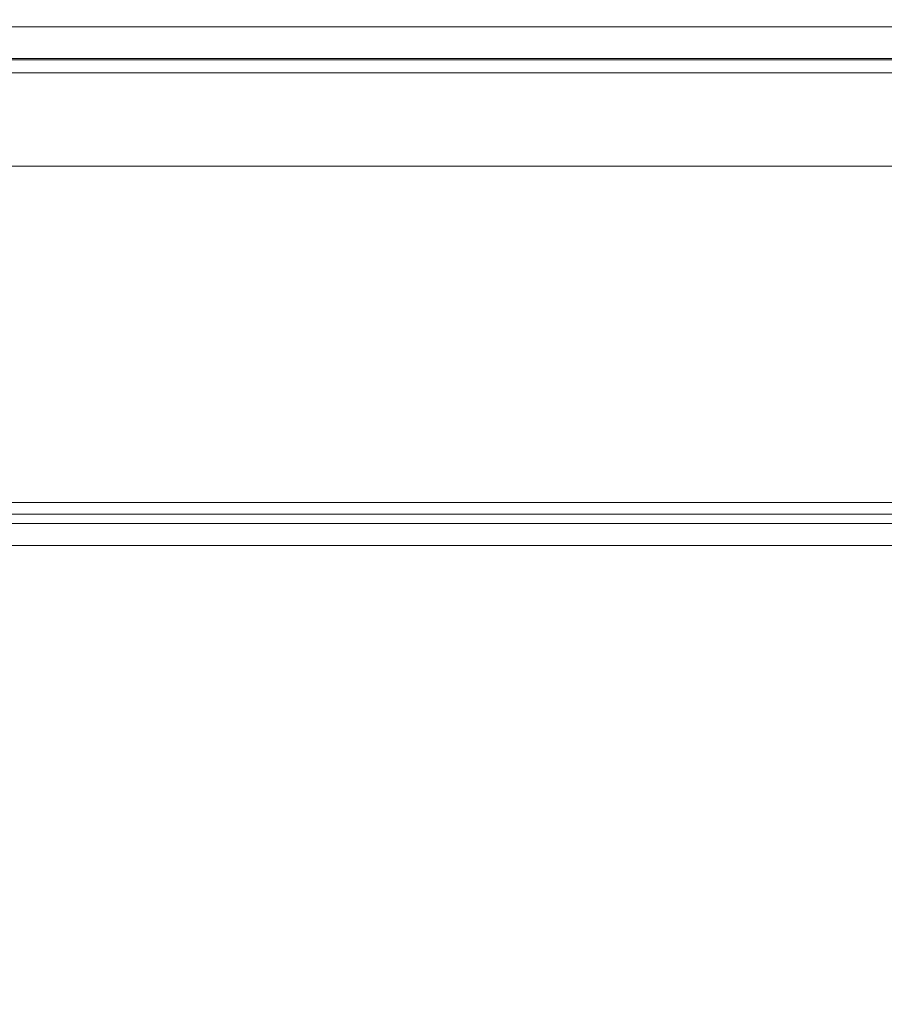
# Model space of a CAD drawing. Extents: x -748 to 748, y -352 to 352.
# Drawn here: x -484 to -366, y 217 to 352 of the extents above; entities that cross this region are included whole.
import ezdxf

# ---------------------------------------------------------------- set-up
doc = ezdxf.new("R2010")
doc.units = 0
doc.header["$LTSCALE"] = 500
doc.header["$MEASUREMENT"] = 0
doc.layers.add('CRS0', color=7, linetype='Continuous')

msp = doc.modelspace()

# ---------------------------------------------------------------- linework, layer by layer
at = {"layer": 'CRS0', "lineweight": 0}
for points, invisible_edges in [([(-442.8, 352.4, 184.2), (-442.8, 352.4, 178.6), (-514, 352.4, 178.6), (-442.8, 352.4, 184.2)], 15), ([(-514, 352.4, 178.6), (-513.9, 352.4, 184.2), (-442.8, 352.4, 184.2), (-514, 352.4, 178.6)], 15), ([(-442.8, 352.4, 173.2), (-514, 352.4, 173.2), (-514, 352.4, 178.6), (-442.8, 352.4, 173.2)], 15), ([(-514, 352.4, 178.6), (-442.8, 352.4, 178.6), (-442.8, 352.4, 173.2), (-514, 352.4, 178.6)], 15), ([(-442.8, 352.4, 162.1), (-442.8, 352.4, 156.6), (-514, 352.4, 156.6), (-442.8, 352.4, 162.1)], 15), ([(-514, 352.4, 156.6), (-514, 352.4, 162.1), (-442.8, 352.4, 162.1), (-514, 352.4, 156.6)], 15), ([(-442.7, 352.2, 152.1), (-513.8, 352.2, 152.1), (-514, 352.4, 156.6), (-442.7, 352.2, 152.1)], 15), ([(-514, 352.4, 156.6), (-442.8, 352.4, 156.6), (-442.7, 352.2, 152.1), (-514, 352.4, 156.6)], 15), ([(-442.8, 352.4, 173.2), (-442.8, 352.4, 167.7), (-514, 352.4, 167.7), (-442.8, 352.4, 173.2)], 15), ([(-514, 352.4, 167.7), (-514, 352.4, 173.2), (-442.8, 352.4, 173.2), (-514, 352.4, 167.7)], 15), ([(-442.8, 352.4, 162.1), (-514, 352.4, 162.1), (-514, 352.4, 167.7), (-442.8, 352.4, 162.1)], 15), ([(-514, 352.4, 167.7), (-442.8, 352.4, 167.7), (-442.8, 352.4, 162.1), (-514, 352.4, 167.7)], 15), ([(-442.8, 352.2, 194.2), (-442.8, 352.4, 189.7), (-513.9, 352.4, 189.7), (-442.8, 352.2, 194.2)], 15), ([(-513.9, 352.4, 189.7), (-513.9, 352.2, 194.2), (-442.8, 352.2, 194.2), (-513.9, 352.4, 189.7)], 15), ([(-442.8, 352.4, 184.2), (-513.9, 352.4, 184.2), (-513.9, 352.4, 189.7), (-442.8, 352.4, 184.2)], 15), ([(-513.9, 352.4, 189.7), (-442.8, 352.4, 189.7), (-442.8, 352.4, 184.2), (-513.9, 352.4, 189.7)], 15), ([(-442.8, 352.2, 194.2), (-513.9, 352.2, 194.2), (-513.9, 351.4, 196.4), (-442.8, 352.2, 194.2)], 15), ([(-513.9, 351.4, 196.4), (-442.8, 351.4, 196.4), (-442.8, 352.2, 194.2), (-513.9, 351.4, 196.4)], 15), ([(-442.8, 342.3, 197.2), (-442.8, 351.4, 196.4), (-513.9, 351.4, 196.4), (-442.8, 342.3, 197.2)], 13), ([(-513.9, 351.4, 196.4), (-513.9, 342.3, 197.2), (-442.8, 342.3, 197.2), (-513.9, 351.4, 196.4)], 15), ([(-513.1, 351.4, 150), (-513.8, 352.2, 152.1), (-442.7, 352.2, 152.1), (-513.1, 351.4, 150)], 15), ([(-442.7, 352.2, 152.1), (-442.1, 351.4, 150), (-513.1, 351.4, 150), (-442.7, 352.2, 152.1)], 13), ([(-439.9, 348.2, 149.1), (-510.7, 348.2, 149.1), (-513.1, 351.4, 150), (-439.9, 348.2, 149.1)], 15), ([(-513.1, 351.4, 150), (-442.1, 351.4, 150), (-439.9, 348.2, 149.1), (-513.1, 351.4, 150)], 15), ([(-442.8, 352.4, 173.2), (-442.8, 352.4, 178.6), (-387.9, 352.4, 178.6), (-442.8, 352.4, 173.2)], 15), ([(-387.9, 352.4, 178.6), (-387.9, 352.4, 173.2), (-442.8, 352.4, 173.2), (-387.9, 352.4, 178.6)], 15), ([(-442.8, 352.4, 184.2), (-387.9, 352.4, 184.2), (-387.9, 352.4, 178.6), (-442.8, 352.4, 184.2)], 15), ([(-387.9, 352.4, 178.6), (-442.8, 352.4, 178.6), (-442.8, 352.4, 184.2), (-387.9, 352.4, 178.6)], 15), ([(-442.7, 352.2, 152.1), (-442.8, 352.4, 156.6), (-387.9, 352.4, 156.6), (-442.7, 352.2, 152.1)], 15), ([(-442.8, 352.4, 162.1), (-387.9, 352.4, 162.1), (-387.9, 352.4, 156.6), (-442.8, 352.4, 162.1)], 15), ([(-387.9, 352.4, 156.6), (-442.8, 352.4, 156.6), (-442.8, 352.4, 162.1), (-387.9, 352.4, 156.6)], 15), ([(-442.8, 352.4, 162.1), (-442.8, 352.4, 167.7), (-387.9, 352.4, 167.7), (-442.8, 352.4, 162.1)], 15), ([(-387.9, 352.4, 167.7), (-387.9, 352.4, 162.1), (-442.8, 352.4, 162.1), (-387.9, 352.4, 167.7)], 15), ([(-442.8, 352.4, 173.2), (-387.9, 352.4, 173.2), (-387.9, 352.4, 167.7), (-442.8, 352.4, 173.2)], 15), ([(-387.9, 352.4, 167.7), (-442.8, 352.4, 167.7), (-442.8, 352.4, 173.2), (-387.9, 352.4, 167.7)], 15), ([(-442.8, 352.4, 184.2), (-442.8, 352.4, 189.7), (-387.9, 352.4, 189.7), (-442.8, 352.4, 184.2)], 15), ([(-387.9, 352.4, 189.7), (-387.9, 352.4, 184.2), (-442.8, 352.4, 184.2), (-387.9, 352.4, 189.7)], 15), ([(-442.8, 352.2, 194.2), (-387.8, 352.2, 194.2), (-387.9, 352.4, 189.7), (-442.8, 352.2, 194.2)], 15), ([(-387.9, 352.4, 189.7), (-442.8, 352.4, 189.7), (-442.8, 352.2, 194.2), (-387.9, 352.4, 189.7)], 15), ([(-442.8, 352.2, 194.2), (-442.8, 351.4, 196.4), (-387.8, 351.4, 196.4), (-442.8, 352.2, 194.2)], 13), ([(-387.8, 351.4, 196.4), (-387.8, 352.2, 194.2), (-442.8, 352.2, 194.2), (-387.8, 351.4, 196.4)], 15), ([(-442.8, 342.3, 197.2), (-387.8, 342.3, 197.2), (-387.8, 351.4, 196.4), (-442.8, 342.3, 197.2)], 15), ([(-387.8, 351.4, 196.4), (-442.8, 351.4, 196.4), (-442.8, 342.3, 197.2), (-387.8, 351.4, 196.4)], 15), ([(-387.9, 352.4, 156.6), (-387.7, 352.2, 152.1), (-442.7, 352.2, 152.1), (-387.9, 352.4, 156.6)], 15), ([(-442.7, 352.2, 152.1), (-387.7, 352.2, 152.1), (-387.2, 351.4, 150), (-442.7, 352.2, 152.1)], 15), ([(-387.2, 351.4, 150), (-442.1, 351.4, 150), (-442.7, 352.2, 152.1), (-387.2, 351.4, 150)], 15), ([(-439.9, 348.2, 149.1), (-442.1, 351.4, 150), (-387.2, 351.4, 150), (-439.9, 348.2, 149.1)], 13), ([(-387.2, 351.4, 150), (-385.3, 348.2, 149.1), (-439.9, 348.2, 149.1), (-387.2, 351.4, 150)], 15), ([(-335.4, 352.4, 184.2), (-335.4, 352.4, 178.6), (-387.9, 352.4, 178.6), (-335.4, 352.4, 184.2)], 15), ([(-387.9, 352.4, 178.6), (-387.9, 352.4, 184.2), (-335.4, 352.4, 184.2), (-387.9, 352.4, 178.6)], 15), ([(-335.5, 352.4, 173.2), (-387.9, 352.4, 173.2), (-387.9, 352.4, 178.6), (-335.5, 352.4, 173.2)], 15), ([(-387.9, 352.4, 178.6), (-335.4, 352.4, 178.6), (-335.5, 352.4, 173.2), (-387.9, 352.4, 178.6)], 15), ([(-335.6, 352.4, 162.1), (-335.7, 352.4, 156.6), (-387.9, 352.4, 156.6), (-335.6, 352.4, 162.1)], 15), ([(-387.9, 352.4, 156.6), (-387.9, 352.4, 162.1), (-335.6, 352.4, 162.1), (-387.9, 352.4, 156.6)], 15), ([(-335.6, 352.2, 152.1), (-387.7, 352.2, 152.1), (-387.9, 352.4, 156.6), (-335.6, 352.2, 152.1)], 15), ([(-387.9, 352.4, 156.6), (-335.7, 352.4, 156.6), (-335.6, 352.2, 152.1), (-387.9, 352.4, 156.6)], 15), ([(-335.5, 352.4, 173.2), (-335.5, 352.4, 167.7), (-387.9, 352.4, 167.7), (-335.5, 352.4, 173.2)], 15), ([(-387.9, 352.4, 167.7), (-387.9, 352.4, 173.2), (-335.5, 352.4, 173.2), (-387.9, 352.4, 167.7)], 15), ([(-335.6, 352.4, 162.1), (-387.9, 352.4, 162.1), (-387.9, 352.4, 167.7), (-335.6, 352.4, 162.1)], 15), ([(-387.9, 352.4, 167.7), (-335.5, 352.4, 167.7), (-335.6, 352.4, 162.1), (-387.9, 352.4, 167.7)], 15), ([(-335.3, 352.2, 194.2), (-335.3, 352.4, 189.7), (-387.9, 352.4, 189.7), (-335.3, 352.2, 194.2)], 15), ([(-387.9, 352.4, 189.7), (-387.8, 352.2, 194.2), (-335.3, 352.2, 194.2), (-387.9, 352.4, 189.7)], 15), ([(-335.4, 352.4, 184.2), (-387.9, 352.4, 184.2), (-387.9, 352.4, 189.7), (-335.4, 352.4, 184.2)], 15), ([(-387.9, 352.4, 189.7), (-335.3, 352.4, 189.7), (-335.4, 352.4, 184.2), (-387.9, 352.4, 189.7)], 15), ([(-335.3, 352.2, 194.2), (-387.8, 352.2, 194.2), (-387.8, 351.4, 196.4), (-335.3, 352.2, 194.2)], 15), ([(-387.8, 351.4, 196.4), (-335.3, 351.4, 196.4), (-335.3, 352.2, 194.2), (-387.8, 351.4, 196.4)], 15), ([(-335.3, 342.3, 197.2), (-335.3, 351.4, 196.4), (-387.8, 351.4, 196.4), (-335.3, 342.3, 197.2)], 13), ([(-387.8, 351.4, 196.4), (-387.8, 342.3, 197.2), (-335.3, 342.3, 197.2), (-387.8, 351.4, 196.4)], 15), ([(-387.2, 351.4, 150), (-387.7, 352.2, 152.1), (-335.6, 352.2, 152.1), (-387.2, 351.4, 150)], 15), ([(-335.6, 352.2, 152.1), (-335.1, 351.4, 150), (-387.2, 351.4, 150), (-335.6, 352.2, 152.1)], 13), ([(-333.5, 348.2, 149.1), (-385.3, 348.2, 149.1), (-387.2, 351.4, 150), (-333.5, 348.2, 149.1)], 15), ([(-387.2, 351.4, 150), (-335.1, 351.4, 150), (-333.5, 348.2, 149.1), (-387.2, 351.4, 150)], 15), ([(-513.1, 346.4, 155.2), (-510.7, 347.1, 156.1), (-439.9, 347.1, 156.1), (-513.1, 346.4, 155.2)], 15), ([(-439.9, 347.1, 156.1), (-442.1, 346.4, 155.2), (-513.1, 346.4, 155.2), (-439.9, 347.1, 156.1)], 15), ([(-505.4, 341.3, 148.8), (-510.7, 348.2, 149.1), (-439.9, 348.2, 149.1), (-505.4, 341.3, 148.8)], 15), ([(-439.9, 347.1, 156.1), (-510.7, 347.1, 156.1), (-505.4, 341.1, 155.9), (-439.9, 347.1, 156.1)], 14), ([(-439.9, 348.2, 149.1), (-435.1, 341.3, 148.8), (-505.4, 341.3, 148.8), (-439.9, 348.2, 149.1)], 15), ([(-505.4, 341.1, 155.9), (-435.1, 341.1, 155.9), (-439.9, 347.1, 156.1), (-505.4, 341.1, 155.9)], 15), ([(-387.2, 346.4, 155.2), (-442.1, 346.4, 155.2), (-439.9, 347.1, 156.1), (-387.2, 346.4, 155.2)], 15), ([(-439.9, 348.2, 149.1), (-385.3, 348.2, 149.1), (-381, 341.3, 148.8), (-439.9, 348.2, 149.1)], 15), ([(-381, 341.3, 148.8), (-435.1, 341.3, 148.8), (-439.9, 348.2, 149.1), (-381, 341.3, 148.8)], 15), ([(-381, 341.1, 155.9), (-385.3, 347.1, 156.1), (-439.9, 347.1, 156.1), (-381, 341.1, 155.9)], 13), ([(-439.9, 347.1, 156.1), (-435.1, 341.1, 155.9), (-381, 341.1, 155.9), (-439.9, 347.1, 156.1)], 15), ([(-439.9, 347.1, 156.1), (-385.3, 347.1, 156.1), (-387.2, 346.4, 155.2), (-439.9, 347.1, 156.1)], 15), ([(-387.2, 346.4, 155.2), (-385.3, 347.1, 156.1), (-333.5, 347.1, 156.1), (-387.2, 346.4, 155.2)], 15), ([(-333.5, 347.1, 156.1), (-335.1, 346.4, 155.2), (-387.2, 346.4, 155.2), (-333.5, 347.1, 156.1)], 15), ([(-381, 341.3, 148.8), (-385.3, 348.2, 149.1), (-333.5, 348.2, 149.1), (-381, 341.3, 148.8)], 15), ([(-333.5, 347.1, 156.1), (-385.3, 347.1, 156.1), (-381, 341.1, 155.9), (-333.5, 347.1, 156.1)], 14), ([(-333.5, 348.2, 149.1), (-329.8, 341.3, 148.8), (-381, 341.3, 148.8), (-333.5, 348.2, 149.1)], 15), ([(-381, 341.1, 155.9), (-329.8, 341.1, 155.9), (-333.5, 347.1, 156.1), (-381, 341.1, 155.9)], 15), ([(-513.9, 346.9, 190.7), (-442.8, 346.9, 190.7), (-442.8, 341.9, 190.1), (-513.9, 346.9, 190.7)], 14), ([(-442.8, 341.9, 190.1), (-513.9, 341.9, 190.1), (-513.9, 346.9, 190.7), (-442.8, 341.9, 190.1)], 15), ([(-513.9, 346.9, 190.7), (-513.9, 345.1, 192.6), (-442.8, 345.1, 192.6), (-513.9, 346.9, 190.7)], 13), ([(-442.8, 345.1, 192.6), (-442.8, 346.9, 190.7), (-513.9, 346.9, 190.7), (-442.8, 345.1, 192.6)], 15), ([(-442.7, 345.1, 153.7), (-513.8, 345.1, 153.7), (-513.1, 346.4, 155.2), (-442.7, 345.1, 153.7)], 14), ([(-513.1, 346.4, 155.2), (-442.1, 346.4, 155.2), (-442.7, 345.1, 153.7), (-513.1, 346.4, 155.2)], 15), ([(-387.8, 346.9, 190.7), (-442.8, 346.9, 190.7), (-442.8, 345.1, 192.6), (-387.8, 346.9, 190.7)], 14), ([(-442.8, 345.1, 192.6), (-387.8, 345.1, 192.6), (-387.8, 346.9, 190.7), (-442.8, 345.1, 192.6)], 14), ([(-387.8, 346.9, 190.7), (-387.8, 341.9, 190.1), (-442.8, 341.9, 190.1), (-387.8, 346.9, 190.7)], 15), ([(-442.8, 341.9, 190.1), (-442.8, 346.9, 190.7), (-387.8, 346.9, 190.7), (-442.8, 341.9, 190.1)], 15), ([(-387.2, 346.4, 155.2), (-387.7, 345.1, 153.7), (-442.7, 345.1, 153.7), (-387.2, 346.4, 155.2)], 13), ([(-442.7, 345.1, 153.7), (-442.1, 346.4, 155.2), (-387.2, 346.4, 155.2), (-442.7, 345.1, 153.7)], 15), ([(-387.8, 346.9, 190.7), (-335.3, 346.9, 190.7), (-335.3, 341.9, 190.1), (-387.8, 346.9, 190.7)], 14), ([(-335.3, 341.9, 190.1), (-387.8, 341.9, 190.1), (-387.8, 346.9, 190.7), (-335.3, 341.9, 190.1)], 15), ([(-387.8, 346.9, 190.7), (-387.8, 345.1, 192.6), (-335.3, 345.1, 192.6), (-387.8, 346.9, 190.7)], 13), ([(-335.3, 345.1, 192.6), (-335.3, 346.9, 190.7), (-387.8, 346.9, 190.7), (-335.3, 345.1, 192.6)], 15), ([(-335.6, 345.1, 153.7), (-387.7, 345.1, 153.7), (-387.2, 346.4, 155.2), (-335.6, 345.1, 153.7)], 14), ([(-387.2, 346.4, 155.2), (-335.1, 346.4, 155.2), (-335.6, 345.1, 153.7), (-387.2, 346.4, 155.2)], 15), ([(-514, 345.2, 178.6), (-442.8, 345.2, 178.6), (-442.8, 345.2, 184.2), (-514, 345.2, 178.6)], 15), ([(-442.8, 345.2, 184.2), (-513.9, 345.2, 184.2), (-514, 345.2, 178.6), (-442.8, 345.2, 184.2)], 15), ([(-514, 345.2, 178.6), (-514, 345.2, 173.2), (-442.8, 345.2, 173.2), (-514, 345.2, 178.6)], 15), ([(-442.8, 345.2, 173.2), (-442.8, 345.2, 178.6), (-514, 345.2, 178.6), (-442.8, 345.2, 173.2)], 15), ([(-514, 345.2, 156.8), (-442.8, 345.2, 156.8), (-442.8, 345.2, 162.1), (-514, 345.2, 156.8)], 15), ([(-442.8, 345.2, 162.1), (-514, 345.2, 162.1), (-514, 345.2, 156.8), (-442.8, 345.2, 162.1)], 15), ([(-514, 345.2, 156.8), (-513.8, 345.1, 153.7), (-442.7, 345.1, 153.7), (-514, 345.2, 156.8)], 15), ([(-442.7, 345.1, 153.7), (-442.8, 345.2, 156.8), (-514, 345.2, 156.8), (-442.7, 345.1, 153.7)], 15), ([(-514, 345.2, 167.7), (-442.8, 345.2, 167.7), (-442.8, 345.2, 173.2), (-514, 345.2, 167.7)], 15), ([(-442.8, 345.2, 173.2), (-514, 345.2, 173.2), (-514, 345.2, 167.7), (-442.8, 345.2, 173.2)], 15), ([(-514, 345.2, 167.7), (-514, 345.2, 162.1), (-442.8, 345.2, 162.1), (-514, 345.2, 167.7)], 15), ([(-442.8, 345.2, 162.1), (-442.8, 345.2, 167.7), (-514, 345.2, 167.7), (-442.8, 345.2, 162.1)], 15), ([(-513.9, 345.2, 189.5), (-442.8, 345.2, 189.5), (-442.8, 345.1, 192.6), (-513.9, 345.2, 189.5)], 15), ([(-442.8, 345.1, 192.6), (-513.9, 345.1, 192.6), (-513.9, 345.2, 189.5), (-442.8, 345.1, 192.6)], 15), ([(-513.9, 345.2, 189.5), (-513.9, 345.2, 184.2), (-442.8, 345.2, 184.2), (-513.9, 345.2, 189.5)], 15), ([(-442.8, 345.2, 184.2), (-442.8, 345.2, 189.5), (-513.9, 345.2, 189.5), (-442.8, 345.2, 184.2)], 15), ([(-387.9, 345.2, 178.6), (-442.8, 345.2, 178.6), (-442.8, 345.2, 173.2), (-387.9, 345.2, 178.6)], 15), ([(-442.8, 345.2, 173.2), (-387.9, 345.2, 173.2), (-387.9, 345.2, 178.6), (-442.8, 345.2, 173.2)], 15), ([(-387.9, 345.2, 178.6), (-387.9, 345.2, 184.2), (-442.8, 345.2, 184.2), (-387.9, 345.2, 178.6)], 15), ([(-442.8, 345.2, 184.2), (-442.8, 345.2, 178.6), (-387.9, 345.2, 178.6), (-442.8, 345.2, 184.2)], 15), ([(-387.9, 345.2, 156.8), (-442.8, 345.2, 156.8), (-442.7, 345.1, 153.7), (-387.9, 345.2, 156.8)], 15), ([(-387.9, 345.2, 156.8), (-387.9, 345.2, 162.1), (-442.8, 345.2, 162.1), (-387.9, 345.2, 156.8)], 15), ([(-442.8, 345.2, 162.1), (-442.8, 345.2, 156.8), (-387.9, 345.2, 156.8), (-442.8, 345.2, 162.1)], 15), ([(-387.9, 345.2, 167.7), (-442.8, 345.2, 167.7), (-442.8, 345.2, 162.1), (-387.9, 345.2, 167.7)], 15), ([(-442.8, 345.2, 162.1), (-387.9, 345.2, 162.1), (-387.9, 345.2, 167.7), (-442.8, 345.2, 162.1)], 15), ([(-387.9, 345.2, 167.7), (-387.9, 345.2, 173.2), (-442.8, 345.2, 173.2), (-387.9, 345.2, 167.7)], 15), ([(-442.8, 345.2, 173.2), (-442.8, 345.2, 167.7), (-387.9, 345.2, 167.7), (-442.8, 345.2, 173.2)], 15), ([(-387.9, 345.2, 189.5), (-442.8, 345.2, 189.5), (-442.8, 345.2, 184.2), (-387.9, 345.2, 189.5)], 15), ([(-442.8, 345.2, 184.2), (-387.9, 345.2, 184.2), (-387.9, 345.2, 189.5), (-442.8, 345.2, 184.2)], 15), ([(-387.9, 345.2, 189.5), (-387.8, 345.1, 192.6), (-442.8, 345.1, 192.6), (-387.9, 345.2, 189.5)], 15), ([(-442.8, 345.1, 192.6), (-442.8, 345.2, 189.5), (-387.9, 345.2, 189.5), (-442.8, 345.1, 192.6)], 15), ([(-442.7, 345.1, 153.7), (-387.7, 345.1, 153.7), (-387.9, 345.2, 156.8), (-442.7, 345.1, 153.7)], 15), ([(-387.9, 345.2, 178.6), (-335.4, 345.2, 178.6), (-335.4, 345.2, 184.2), (-387.9, 345.2, 178.6)], 15), ([(-335.4, 345.2, 184.2), (-387.9, 345.2, 184.2), (-387.9, 345.2, 178.6), (-335.4, 345.2, 184.2)], 15), ([(-387.9, 345.2, 178.6), (-387.9, 345.2, 173.2), (-335.5, 345.2, 173.2), (-387.9, 345.2, 178.6)], 15), ([(-335.5, 345.2, 173.2), (-335.4, 345.2, 178.6), (-387.9, 345.2, 178.6), (-335.5, 345.2, 173.2)], 15), ([(-387.9, 345.2, 156.8), (-335.7, 345.2, 156.8), (-335.6, 345.2, 162.1), (-387.9, 345.2, 156.8)], 15), ([(-335.6, 345.2, 162.1), (-387.9, 345.2, 162.1), (-387.9, 345.2, 156.8), (-335.6, 345.2, 162.1)], 15), ([(-387.9, 345.2, 156.8), (-387.7, 345.1, 153.7), (-335.6, 345.1, 153.7), (-387.9, 345.2, 156.8)], 15), ([(-335.6, 345.1, 153.7), (-335.7, 345.2, 156.8), (-387.9, 345.2, 156.8), (-335.6, 345.1, 153.7)], 15), ([(-387.9, 345.2, 167.7), (-335.5, 345.2, 167.7), (-335.5, 345.2, 173.2), (-387.9, 345.2, 167.7)], 15), ([(-335.5, 345.2, 173.2), (-387.9, 345.2, 173.2), (-387.9, 345.2, 167.7), (-335.5, 345.2, 173.2)], 15), ([(-387.9, 345.2, 167.7), (-387.9, 345.2, 162.1), (-335.6, 345.2, 162.1), (-387.9, 345.2, 167.7)], 15), ([(-335.6, 345.2, 162.1), (-335.5, 345.2, 167.7), (-387.9, 345.2, 167.7), (-335.6, 345.2, 162.1)], 15), ([(-387.9, 345.2, 189.5), (-335.3, 345.2, 189.5), (-335.3, 345.1, 192.6), (-387.9, 345.2, 189.5)], 15), ([(-335.3, 345.1, 192.6), (-387.8, 345.1, 192.6), (-387.9, 345.2, 189.5), (-335.3, 345.1, 192.6)], 15), ([(-387.9, 345.2, 189.5), (-387.9, 345.2, 184.2), (-335.4, 345.2, 184.2), (-387.9, 345.2, 189.5)], 15), ([(-335.4, 345.2, 184.2), (-335.3, 345.2, 189.5), (-387.9, 345.2, 189.5), (-335.4, 345.2, 184.2)], 15), ([(-442.8, 342.3, 197.2), (-513.9, 342.3, 197.2), (-513.9, 317.7, 197.5), (-442.8, 342.3, 197.2)], 15), ([(-513.9, 317.7, 197.5), (-442.8, 317.7, 197.5), (-442.8, 342.3, 197.2), (-513.9, 317.7, 197.5)], 15), ([(-513.9, 317.6, 190.4), (-513.9, 341.9, 190.1), (-442.8, 341.9, 190.1), (-513.9, 317.6, 190.4)], 15), ([(-442.8, 341.9, 190.1), (-442.8, 317.6, 190.4), (-513.9, 317.6, 190.4), (-442.8, 341.9, 190.1)], 15), ([(-442.8, 342.3, 197.2), (-442.8, 317.7, 197.5), (-387.8, 317.7, 197.5), (-442.8, 342.3, 197.2)], 15), ([(-387.8, 317.7, 197.5), (-387.8, 342.3, 197.2), (-442.8, 342.3, 197.2), (-387.8, 317.7, 197.5)], 15), ([(-387.8, 317.6, 190.4), (-442.8, 317.6, 190.4), (-442.8, 341.9, 190.1), (-387.8, 317.6, 190.4)], 15), ([(-442.8, 341.9, 190.1), (-387.8, 341.9, 190.1), (-387.8, 317.6, 190.4), (-442.8, 341.9, 190.1)], 15), ([(-335.3, 342.3, 197.2), (-387.8, 342.3, 197.2), (-387.8, 317.7, 197.5), (-335.3, 342.3, 197.2)], 15), ([(-387.8, 317.7, 197.5), (-335.5, 317.7, 197.5), (-335.3, 342.3, 197.2), (-387.8, 317.7, 197.5)], 15), ([(-387.8, 317.6, 190.4), (-387.8, 341.9, 190.1), (-335.3, 341.9, 190.1), (-387.8, 317.6, 190.4)], 15), ([(-335.3, 341.9, 190.1), (-335.5, 317.6, 190.4), (-387.8, 317.6, 190.4), (-335.3, 341.9, 190.1)], 15), ([(-428.9, 332.3, 148.8), (-498.5, 332.3, 148.8), (-505.4, 341.3, 148.8), (-428.9, 332.3, 148.8)], 14), ([(-505.4, 341.3, 148.8), (-435.1, 341.3, 148.8), (-428.9, 332.3, 148.8), (-505.4, 341.3, 148.8)], 15), ([(-505.4, 341.1, 155.9), (-498.5, 332.3, 155.9), (-428.9, 332.3, 155.9), (-505.4, 341.1, 155.9)], 13), ([(-428.9, 332.3, 155.9), (-435.1, 341.1, 155.9), (-505.4, 341.1, 155.9), (-428.9, 332.3, 155.9)], 15), ([(-428.9, 332.3, 148.8), (-435.1, 341.3, 148.8), (-381, 341.3, 148.8), (-428.9, 332.3, 148.8)], 15), ([(-381, 341.1, 155.9), (-435.1, 341.1, 155.9), (-428.9, 332.3, 155.9), (-381, 341.1, 155.9)], 15), ([(-381, 341.3, 148.8), (-375.5, 332.3, 148.8), (-428.9, 332.3, 148.8), (-381, 341.3, 148.8)], 13), ([(-428.9, 332.3, 155.9), (-375.5, 332.3, 155.9), (-381, 341.1, 155.9), (-428.9, 332.3, 155.9)], 14), ([(-325, 332.3, 148.8), (-375.5, 332.3, 148.8), (-381, 341.3, 148.8), (-325, 332.3, 148.8)], 14), ([(-381, 341.3, 148.8), (-329.8, 341.3, 148.8), (-325, 332.3, 148.8), (-381, 341.3, 148.8)], 15), ([(-381, 341.1, 155.9), (-375.5, 332.3, 155.9), (-325, 332.3, 155.9), (-381, 341.1, 155.9)], 13), ([(-325, 332.3, 155.9), (-329.8, 341.1, 155.9), (-381, 341.1, 155.9), (-325, 332.3, 155.9)], 15), ([(-498.5, 332.3, 148.8), (-428.9, 332.3, 148.8), (-428.9, 332.3, 155.9), (-498.5, 332.3, 148.8)], 15), ([(-428.9, 332.3, 155.9), (-498.5, 332.3, 155.9), (-498.5, 332.3, 148.8), (-428.9, 332.3, 155.9)], 15), ([(-428.9, 332.3, 148.8), (-375.5, 332.3, 148.8), (-375.5, 332.3, 155.9), (-428.9, 332.3, 148.8)], 15), ([(-375.5, 332.3, 155.9), (-428.9, 332.3, 155.9), (-428.9, 332.3, 148.8), (-375.5, 332.3, 155.9)], 15), ([(-375.5, 332.3, 148.8), (-325, 332.3, 148.8), (-325, 332.3, 155.9), (-375.5, 332.3, 148.8)], 15), ([(-325, 332.3, 155.9), (-375.5, 332.3, 155.9), (-375.5, 332.3, 148.8), (-325, 332.3, 155.9)], 15), ([(-442.8, 292.6, 197.5), (-442.8, 317.7, 197.5), (-513.9, 317.7, 197.5), (-442.8, 292.6, 197.5)], 15), ([(-513.9, 317.7, 197.5), (-513.9, 292.6, 197.5), (-442.8, 292.6, 197.5), (-513.9, 317.7, 197.5)], 15), ([(-513.9, 317.6, 190.4), (-442.8, 317.6, 190.4), (-442.8, 292.6, 190.4), (-513.9, 317.6, 190.4)], 15), ([(-442.8, 292.6, 190.4), (-513.9, 292.6, 190.4), (-513.9, 317.6, 190.4), (-442.8, 292.6, 190.4)], 15), ([(-442.8, 292.6, 197.5), (-387.8, 292.6, 197.5), (-387.8, 317.7, 197.5), (-442.8, 292.6, 197.5)], 15), ([(-387.8, 317.7, 197.5), (-442.8, 317.7, 197.5), (-442.8, 292.6, 197.5), (-387.8, 317.7, 197.5)], 15), ([(-387.8, 317.6, 190.4), (-387.8, 292.6, 190.4), (-442.8, 292.6, 190.4), (-387.8, 317.6, 190.4)], 15), ([(-442.8, 292.6, 190.4), (-442.8, 317.6, 190.4), (-387.8, 317.6, 190.4), (-442.8, 292.6, 190.4)], 15), ([(-335.6, 292.6, 197.5), (-335.5, 317.7, 197.5), (-387.8, 317.7, 197.5), (-335.6, 292.6, 197.5)], 15), ([(-387.8, 317.7, 197.5), (-387.8, 292.6, 197.5), (-335.6, 292.6, 197.5), (-387.8, 317.7, 197.5)], 15), ([(-387.8, 317.6, 190.4), (-335.5, 317.6, 190.4), (-335.6, 292.6, 190.4), (-387.8, 317.6, 190.4)], 15), ([(-335.6, 292.6, 190.4), (-387.8, 292.6, 190.4), (-387.8, 317.6, 190.4), (-335.6, 292.6, 190.4)], 15), ([(-442.8, 292.6, 197.5), (-513.9, 292.6, 197.5), (-513.9, 282.4, 197.5), (-442.8, 292.6, 197.5)], 15), ([(-513.9, 282.4, 197.5), (-442.8, 282.4, 197.5), (-442.8, 292.6, 197.5), (-513.9, 282.4, 197.5)], 15), ([(-513.9, 283.3, 190.5), (-513.9, 292.6, 190.4), (-442.8, 292.6, 190.4), (-513.9, 283.3, 190.5)], 15), ([(-442.8, 292.6, 190.4), (-442.8, 283.3, 190.5), (-513.9, 283.3, 190.5), (-442.8, 292.6, 190.4)], 15), ([(-442.8, 292.6, 197.5), (-442.8, 282.4, 197.5), (-387.8, 282.4, 197.5), (-442.8, 292.6, 197.5)], 15), ([(-387.8, 282.4, 197.5), (-387.8, 292.6, 197.5), (-442.8, 292.6, 197.5), (-387.8, 282.4, 197.5)], 15), ([(-387.8, 283.3, 190.5), (-442.8, 283.3, 190.5), (-442.8, 292.6, 190.4), (-387.8, 283.3, 190.5)], 14), ([(-442.8, 292.6, 190.4), (-387.8, 292.6, 190.4), (-387.8, 283.3, 190.5), (-442.8, 292.6, 190.4)], 15), ([(-335.6, 292.6, 197.5), (-387.8, 292.6, 197.5), (-387.8, 282.4, 197.5), (-335.6, 292.6, 197.5)], 15), ([(-387.8, 282.4, 197.5), (-335.6, 282.4, 197.5), (-335.6, 292.6, 197.5), (-387.8, 282.4, 197.5)], 15), ([(-387.8, 283.3, 190.5), (-387.8, 292.6, 190.4), (-335.6, 292.6, 190.4), (-387.8, 283.3, 190.5)], 15), ([(-335.6, 292.6, 190.4), (-335.6, 283.3, 190.5), (-387.8, 283.3, 190.5), (-335.6, 292.6, 190.4)], 15), ([(-443.6, 284.4, 178.4), (-514.7, 284.4, 178.4), (-514, 286.2, 193.1), (-443.6, 284.4, 178.4)], 15), ([(-514, 286.2, 193.1), (-514, 284.6, 191.2), (-442.8, 284.6, 191.2), (-514, 286.2, 193.1)], 13), ([(-442.8, 284.6, 191.2), (-442.9, 286.2, 193.1), (-514, 286.2, 193.1), (-442.8, 284.6, 191.2)], 13), ([(-514, 286.2, 193.1), (-442.9, 286.2, 193.1), (-443.6, 284.4, 178.4), (-514, 286.2, 193.1)], 15), ([(-387.9, 286.2, 193.1), (-388.3, 284.4, 178.4), (-443.6, 284.4, 178.4), (-387.9, 286.2, 193.1)], 15), ([(-443.6, 284.4, 178.4), (-442.9, 286.2, 193.1), (-387.9, 286.2, 193.1), (-443.6, 284.4, 178.4)], 15), ([(-387.9, 286.2, 193.1), (-442.9, 286.2, 193.1), (-442.8, 284.6, 191.2), (-387.9, 286.2, 193.1)], 14), ([(-442.8, 284.6, 191.2), (-387.9, 284.6, 191.2), (-387.9, 286.2, 193.1), (-442.8, 284.6, 191.2)], 15), ([(-335.8, 284.4, 178.4), (-388.3, 284.4, 178.4), (-387.9, 286.2, 193.1), (-335.8, 284.4, 178.4)], 15), ([(-387.9, 286.2, 193.1), (-335.7, 286.2, 193.1), (-335.8, 284.4, 178.4), (-387.9, 286.2, 193.1)], 14), ([(-387.9, 286.2, 193.1), (-387.9, 284.6, 191.2), (-335.7, 284.6, 191.2), (-387.9, 286.2, 193.1)], 15), ([(-335.7, 284.6, 191.2), (-335.7, 286.2, 193.1), (-387.9, 286.2, 193.1), (-335.7, 284.6, 191.2)], 15), ([(-516.3, 278.4, 134), (-514.7, 284.4, 178.4), (-443.6, 284.4, 178.4), (-516.3, 278.4, 134)], 15), ([(-443.6, 284.4, 178.4), (-445.4, 278.4, 134), (-516.3, 278.4, 134), (-443.6, 284.4, 178.4)], 15), ([(-442.8, 284.6, 191.2), (-514, 284.6, 191.2), (-513.9, 283.3, 190.5), (-442.8, 284.6, 191.2)], 15), ([(-513.9, 283.3, 190.5), (-442.8, 283.3, 190.5), (-442.8, 284.6, 191.2), (-513.9, 283.3, 190.5)], 14), ([(-389.6, 278.4, 134), (-445.4, 278.4, 134), (-443.6, 284.4, 178.4), (-389.6, 278.4, 134)], 15), ([(-443.6, 284.4, 178.4), (-388.3, 284.4, 178.4), (-389.6, 278.4, 134), (-443.6, 284.4, 178.4)], 15), ([(-387.8, 283.3, 190.5), (-387.9, 284.6, 191.2), (-442.8, 284.6, 191.2), (-387.8, 283.3, 190.5)], 13), ([(-442.8, 284.6, 191.2), (-442.8, 283.3, 190.5), (-387.8, 283.3, 190.5), (-442.8, 284.6, 191.2)], 15), ([(-389.6, 278.4, 134), (-388.3, 284.4, 178.4), (-335.8, 284.4, 178.4), (-389.6, 278.4, 134)], 15), ([(-335.8, 284.4, 178.4), (-336.2, 278.4, 134), (-389.6, 278.4, 134), (-335.8, 284.4, 178.4)], 15), ([(-335.7, 284.6, 191.2), (-387.9, 284.6, 191.2), (-387.8, 283.3, 190.5), (-335.7, 284.6, 191.2)], 14), ([(-387.8, 283.3, 190.5), (-335.6, 283.3, 190.5), (-335.7, 284.6, 191.2), (-387.8, 283.3, 190.5)], 14), ([(-513.9, 282.4, 197.5), (-514, 280.3, 197), (-442.8, 280.3, 197), (-513.9, 282.4, 197.5)], 15), ([(-442.8, 280.3, 197), (-442.8, 282.4, 197.5), (-513.9, 282.4, 197.5), (-442.8, 280.3, 197)], 15), ([(-442.8, 280.3, 197), (-387.9, 280.3, 197), (-387.8, 282.4, 197.5), (-442.8, 280.3, 197)], 14), ([(-387.8, 282.4, 197.5), (-442.8, 282.4, 197.5), (-442.8, 280.3, 197), (-387.8, 282.4, 197.5)], 15), ([(-387.8, 282.4, 197.5), (-387.9, 280.3, 197), (-335.7, 280.3, 197), (-387.8, 282.4, 197.5)], 13), ([(-335.7, 280.3, 197), (-335.6, 282.4, 197.5), (-387.8, 282.4, 197.5), (-335.7, 280.3, 197)], 15), ([(-442.8, 280.3, 197), (-514, 280.3, 197), (-514, 279.3, 195.6), (-442.8, 280.3, 197)], 14), ([(-514, 279.3, 195.6), (-442.9, 279.3, 195.6), (-442.8, 280.3, 197), (-514, 279.3, 195.6)], 15), ([(-442.8, 280.3, 197), (-442.9, 279.3, 195.6), (-387.9, 279.3, 195.6), (-442.8, 280.3, 197)], 15), ([(-387.9, 279.3, 195.6), (-387.9, 280.3, 197), (-442.8, 280.3, 197), (-387.9, 279.3, 195.6)], 15), ([(-335.7, 280.3, 197), (-387.9, 280.3, 197), (-387.9, 279.3, 195.6), (-335.7, 280.3, 197)], 15), ([(-387.9, 279.3, 195.6), (-335.7, 279.3, 195.6), (-335.7, 280.3, 197), (-387.9, 279.3, 195.6)], 15), ([(-448, 270.4, 78.8), (-518.6, 270.4, 78.8), (-516.3, 278.4, 134), (-448, 270.4, 78.8)], 15), ([(-516.3, 278.4, 134), (-445.4, 278.4, 134), (-448, 270.4, 78.8), (-516.3, 278.4, 134)], 15), ([(-514, 279.3, 195.6), (-514.6, 277.1, 179.4), (-443.6, 277.1, 179.4), (-514, 279.3, 195.6)], 15), ([(-443.6, 277.1, 179.4), (-442.9, 279.3, 195.6), (-514, 279.3, 195.6), (-443.6, 277.1, 179.4)], 15), ([(-389.6, 278.4, 134), (-391.4, 270.4, 78.8), (-448, 270.4, 78.8), (-389.6, 278.4, 134)], 15), ([(-448, 270.4, 78.8), (-445.4, 278.4, 134), (-389.6, 278.4, 134), (-448, 270.4, 78.8)], 15), ([(-443.6, 277.1, 179.4), (-388.3, 277.1, 179.4), (-387.9, 279.3, 195.6), (-443.6, 277.1, 179.4)], 15), ([(-387.9, 279.3, 195.6), (-442.9, 279.3, 195.6), (-443.6, 277.1, 179.4), (-387.9, 279.3, 195.6)], 15), ([(-337.1, 270.4, 78.8), (-391.4, 270.4, 78.8), (-389.6, 278.4, 134), (-337.1, 270.4, 78.8)], 15), ([(-389.6, 278.4, 134), (-336.2, 278.4, 134), (-337.1, 270.4, 78.8), (-389.6, 278.4, 134)], 15), ([(-387.9, 279.3, 195.6), (-388.3, 277.1, 179.4), (-335.8, 277.1, 179.4), (-387.9, 279.3, 195.6)], 15), ([(-335.8, 277.1, 179.4), (-335.7, 279.3, 195.6), (-387.9, 279.3, 195.6), (-335.8, 277.1, 179.4)], 15), ([(-443.6, 277.1, 179.4), (-514.6, 277.1, 179.4), (-516.3, 271.1, 135), (-443.6, 277.1, 179.4)], 15), ([(-516.3, 271.1, 135), (-445.4, 271.1, 135), (-443.6, 277.1, 179.4), (-516.3, 271.1, 135)], 15), ([(-443.6, 277.1, 179.4), (-445.4, 271.1, 135), (-389.6, 271.1, 135), (-443.6, 277.1, 179.4)], 15), ([(-389.6, 271.1, 135), (-388.3, 277.1, 179.4), (-443.6, 277.1, 179.4), (-389.6, 271.1, 135)], 15), ([(-335.8, 277.1, 179.4), (-388.3, 277.1, 179.4), (-389.6, 271.1, 135), (-335.8, 277.1, 179.4)], 15), ([(-389.6, 271.1, 135), (-336.2, 271.1, 135), (-335.8, 277.1, 179.4), (-389.6, 271.1, 135)], 15), ([(-520.9, 262.3, 30.4), (-518.6, 270.4, 78.8), (-448, 270.4, 78.8), (-520.9, 262.3, 30.4)], 15), ([(-448, 270.4, 78.8), (-450.8, 262.3, 30.4), (-520.9, 262.3, 30.4), (-448, 270.4, 78.8)], 15), ([(-516.3, 271.1, 135), (-518.5, 263.2, 79.9), (-448, 263.2, 79.9), (-516.3, 271.1, 135)], 15), ([(-448, 263.2, 79.9), (-445.4, 271.1, 135), (-516.3, 271.1, 135), (-448, 263.2, 79.9)], 15), ([(-393.3, 262.3, 30.4), (-450.8, 262.3, 30.4), (-448, 270.4, 78.8), (-393.3, 262.3, 30.4)], 15), ([(-448, 263.2, 79.9), (-391.4, 263.2, 79.9), (-389.6, 271.1, 135), (-448, 263.2, 79.9)], 15), ([(-389.6, 271.1, 135), (-445.4, 271.1, 135), (-448, 263.2, 79.9), (-389.6, 271.1, 135)], 15), ([(-448, 270.4, 78.8), (-391.4, 270.4, 78.8), (-393.3, 262.3, 30.4), (-448, 270.4, 78.8)], 15), ([(-393.3, 262.3, 30.4), (-391.4, 270.4, 78.8), (-337.1, 270.4, 78.8), (-393.3, 262.3, 30.4)], 15), ([(-337.1, 270.4, 78.8), (-338.1, 262.3, 30.4), (-393.3, 262.3, 30.4), (-337.1, 270.4, 78.8)], 15), ([(-389.6, 271.1, 135), (-391.4, 263.2, 79.9), (-337.1, 263.2, 79.9), (-389.6, 271.1, 135)], 15), ([(-337.1, 263.2, 79.9), (-336.2, 271.1, 135), (-389.6, 271.1, 135), (-337.1, 263.2, 79.9)], 15), ([(-453.6, 254.1, -14.5), (-523.2, 254.1, -14.5), (-520.9, 262.3, 30.4), (-453.6, 254.1, -14.5)], 15), ([(-448, 263.2, 79.9), (-518.5, 263.2, 79.9), (-520.9, 255.1, 31.5), (-448, 263.2, 79.9)], 15), ([(-520.9, 255.1, 31.5), (-450.8, 255.1, 31.5), (-448, 263.2, 79.9), (-520.9, 255.1, 31.5)], 15), ([(-520.9, 262.3, 30.4), (-450.8, 262.3, 30.4), (-453.6, 254.1, -14.5), (-520.9, 262.3, 30.4)], 15), ([(-393.3, 262.3, 30.4), (-395.4, 254.1, -14.5), (-453.6, 254.1, -14.5), (-393.3, 262.3, 30.4)], 15), ([(-453.6, 254.1, -14.5), (-450.8, 262.3, 30.4), (-393.3, 262.3, 30.4), (-453.6, 254.1, -14.5)], 15), ([(-448, 263.2, 79.9), (-450.8, 255.1, 31.5), (-393.3, 255.1, 31.5), (-448, 263.2, 79.9)], 15), ([(-393.3, 255.1, 31.5), (-391.4, 263.2, 79.9), (-448, 263.2, 79.9), (-393.3, 255.1, 31.5)], 15), ([(-339.2, 254.1, -14.5), (-395.4, 254.1, -14.5), (-393.3, 262.3, 30.4), (-339.2, 254.1, -14.5)], 15), ([(-337.1, 263.2, 79.9), (-391.4, 263.2, 79.9), (-393.3, 255.1, 31.5), (-337.1, 263.2, 79.9)], 15), ([(-393.3, 255.1, 31.5), (-338.1, 255.1, 31.5), (-337.1, 263.2, 79.9), (-393.3, 255.1, 31.5)], 15), ([(-393.3, 262.3, 30.4), (-338.1, 262.3, 30.4), (-339.2, 254.1, -14.5), (-393.3, 262.3, 30.4)], 15), ([(-525.3, 245.9, -59.4), (-523.2, 254.1, -14.5), (-453.6, 254.1, -14.5), (-525.3, 245.9, -59.4)], 15), ([(-453.6, 254.1, -14.5), (-456.3, 245.9, -59.4), (-525.3, 245.9, -59.4), (-453.6, 254.1, -14.5)], 15), ([(-520.9, 255.1, 31.5), (-523.1, 246.9, -13.3), (-453.6, 246.9, -13.3), (-520.9, 255.1, 31.5)], 15), ([(-453.6, 246.9, -13.3), (-450.8, 255.1, 31.5), (-520.9, 255.1, 31.5), (-453.6, 246.9, -13.3)], 15), ([(-397.6, 245.9, -59.4), (-456.3, 245.9, -59.4), (-453.6, 254.1, -14.5), (-397.6, 245.9, -59.4)], 15), ([(-453.6, 246.9, -13.3), (-395.4, 246.9, -13.3), (-393.3, 255.1, 31.5), (-453.6, 246.9, -13.3)], 15), ([(-393.3, 255.1, 31.5), (-450.8, 255.1, 31.5), (-453.6, 246.9, -13.3), (-393.3, 255.1, 31.5)], 15), ([(-453.6, 254.1, -14.5), (-395.4, 254.1, -14.5), (-397.6, 245.9, -59.4), (-453.6, 254.1, -14.5)], 15), ([(-397.6, 245.9, -59.4), (-395.4, 254.1, -14.5), (-339.2, 254.1, -14.5), (-397.6, 245.9, -59.4)], 15), ([(-339.2, 254.1, -14.5), (-340.5, 245.9, -59.4), (-397.6, 245.9, -59.4), (-339.2, 254.1, -14.5)], 15), ([(-393.3, 255.1, 31.5), (-395.4, 246.9, -13.3), (-339.2, 246.9, -13.3), (-393.3, 255.1, 31.5)], 15), ([(-339.2, 246.9, -13.3), (-338.1, 255.1, 31.5), (-393.3, 255.1, 31.5), (-339.2, 246.9, -13.3)], 15), ([(-458.8, 238.7, -98.8), (-527, 238.7, -98.8), (-525.3, 245.9, -59.4), (-458.8, 238.7, -98.8)], 15), ([(-453.6, 246.9, -13.3), (-523.1, 246.9, -13.3), (-525.3, 238.7, -58.1), (-453.6, 246.9, -13.3)], 15), ([(-525.3, 238.7, -58.1), (-456.3, 238.7, -58.1), (-453.6, 246.9, -13.3), (-525.3, 238.7, -58.1)], 15), ([(-525.3, 245.9, -59.4), (-456.3, 245.9, -59.4), (-458.8, 238.7, -98.8), (-525.3, 245.9, -59.4)], 15), ([(-397.6, 245.9, -59.4), (-399.6, 238.7, -98.8), (-458.8, 238.7, -98.8), (-397.6, 245.9, -59.4)], 15), ([(-458.8, 238.7, -98.8), (-456.3, 245.9, -59.4), (-397.6, 245.9, -59.4), (-458.8, 238.7, -98.8)], 15), ([(-453.6, 246.9, -13.3), (-456.3, 238.7, -58.1), (-397.6, 238.7, -58.1), (-453.6, 246.9, -13.3)], 15), ([(-397.6, 238.7, -58.1), (-395.4, 246.9, -13.3), (-453.6, 246.9, -13.3), (-397.6, 238.7, -58.1)], 15), ([(-341.8, 238.7, -98.8), (-399.6, 238.7, -98.8), (-397.6, 245.9, -59.4), (-341.8, 238.7, -98.8)], 15), ([(-339.2, 246.9, -13.3), (-395.4, 246.9, -13.3), (-397.6, 238.7, -58.1), (-339.2, 246.9, -13.3)], 15), ([(-397.6, 238.7, -58.1), (-340.5, 238.7, -58.1), (-339.2, 246.9, -13.3), (-397.6, 238.7, -58.1)], 15), ([(-397.6, 245.9, -59.4), (-340.5, 245.9, -59.4), (-341.8, 238.7, -98.8), (-397.6, 245.9, -59.4)], 15), ([(-528.2, 233.5, -127.3), (-527, 238.7, -98.8), (-458.8, 238.7, -98.8), (-528.2, 233.5, -127.3)], 15), ([(-458.8, 238.7, -98.8), (-460.7, 233.5, -127.3), (-528.2, 233.5, -127.3), (-458.8, 238.7, -98.8)], 15), ([(-525.3, 238.7, -58.1), (-527, 231.5, -97.6), (-458.8, 231.5, -97.6), (-525.3, 238.7, -58.1)], 15), ([(-458.8, 231.5, -97.6), (-456.3, 238.7, -58.1), (-525.3, 238.7, -58.1), (-458.8, 231.5, -97.6)], 15), ([(-401.2, 233.5, -127.3), (-460.7, 233.5, -127.3), (-458.8, 238.7, -98.8), (-401.2, 233.5, -127.3)], 15), ([(-458.8, 231.5, -97.6), (-399.6, 231.5, -97.6), (-397.6, 238.7, -58.1), (-458.8, 231.5, -97.6)], 15), ([(-397.6, 238.7, -58.1), (-456.3, 238.7, -58.1), (-458.8, 231.5, -97.6), (-397.6, 238.7, -58.1)], 15), ([(-458.8, 238.7, -98.8), (-399.6, 238.7, -98.8), (-401.2, 233.5, -127.3), (-458.8, 238.7, -98.8)], 15), ([(-401.2, 233.5, -127.3), (-399.6, 238.7, -98.8), (-341.8, 238.7, -98.8), (-401.2, 233.5, -127.3)], 15), ([(-341.8, 238.7, -98.8), (-342.9, 233.5, -127.3), (-401.2, 233.5, -127.3), (-341.8, 238.7, -98.8)], 15), ([(-397.6, 238.7, -58.1), (-399.6, 231.5, -97.6), (-341.8, 231.5, -97.6), (-397.6, 238.7, -58.1)], 15), ([(-341.8, 231.5, -97.6), (-340.5, 238.7, -58.1), (-397.6, 238.7, -58.1), (-341.8, 231.5, -97.6)], 15), ([(-462.2, 228.4, -148.1), (-529.1, 228.4, -148.1), (-528.2, 233.5, -127.3), (-462.2, 228.4, -148.1)], 15), ([(-528.2, 233.5, -127.3), (-460.7, 233.5, -127.3), (-462.2, 228.4, -148.1), (-528.2, 233.5, -127.3)], 15), ([(-401.2, 233.5, -127.3), (-402.5, 228.4, -148.1), (-462.2, 228.4, -148.1), (-401.2, 233.5, -127.3)], 15), ([(-462.2, 228.4, -148.1), (-460.7, 233.5, -127.3), (-401.2, 233.5, -127.3), (-462.2, 228.4, -148.1)], 15), ([(-343.7, 228.4, -148.1), (-402.5, 228.4, -148.1), (-401.2, 233.5, -127.3), (-343.7, 228.4, -148.1)], 15), ([(-401.2, 233.5, -127.3), (-342.9, 233.5, -127.3), (-343.7, 228.4, -148.1), (-401.2, 233.5, -127.3)], 15), ([(-458.8, 231.5, -97.6), (-527, 231.5, -97.6), (-528.2, 226.3, -125.8), (-458.8, 231.5, -97.6)], 15), ([(-528.2, 226.3, -125.8), (-460.7, 226.3, -125.8), (-458.8, 231.5, -97.6), (-528.2, 226.3, -125.8)], 15), ([(-458.8, 231.5, -97.6), (-460.7, 226.3, -125.8), (-401.2, 226.3, -125.8), (-458.8, 231.5, -97.6)], 15), ([(-401.2, 226.3, -125.8), (-399.6, 231.5, -97.6), (-458.8, 231.5, -97.6), (-401.2, 226.3, -125.8)], 15), ([(-341.8, 231.5, -97.6), (-399.6, 231.5, -97.6), (-401.2, 226.3, -125.8), (-341.8, 231.5, -97.6)], 15), ([(-401.2, 226.3, -125.8), (-342.9, 226.3, -125.8), (-341.8, 231.5, -97.6), (-401.2, 226.3, -125.8)], 15), ([(-529.5, 221.6, -163.9), (-529.1, 228.4, -148.1), (-462.2, 228.4, -148.1), (-529.5, 221.6, -163.9)], 15), ([(-462.2, 228.4, -148.1), (-463.8, 221.6, -163.9), (-529.5, 221.6, -163.9), (-462.2, 228.4, -148.1)], 15), ([(-403.9, 221.6, -163.9), (-463.8, 221.6, -163.9), (-462.2, 228.4, -148.1), (-403.9, 221.6, -163.9)], 15), ([(-462.2, 228.4, -148.1), (-402.5, 228.4, -148.1), (-403.9, 221.6, -163.9), (-462.2, 228.4, -148.1)], 15), ([(-403.9, 221.6, -163.9), (-402.5, 228.4, -148.1), (-343.7, 228.4, -148.1), (-403.9, 221.6, -163.9)], 15), ([(-343.7, 228.4, -148.1), (-344.4, 221.6, -163.9), (-403.9, 221.6, -163.9), (-343.7, 228.4, -148.1)], 15), ([(-528.2, 226.3, -125.8), (-529.1, 221.5, -145.9), (-462.2, 221.5, -145.9), (-528.2, 226.3, -125.8)], 15), ([(-462.2, 221.5, -145.9), (-460.7, 226.3, -125.8), (-528.2, 226.3, -125.8), (-462.2, 221.5, -145.9)], 15), ([(-462.2, 221.5, -145.9), (-402.5, 221.5, -145.9), (-401.2, 226.3, -125.8), (-462.2, 221.5, -145.9)], 15), ([(-401.2, 226.3, -125.8), (-460.7, 226.3, -125.8), (-462.2, 221.5, -145.9), (-401.2, 226.3, -125.8)], 15), ([(-401.2, 226.3, -125.8), (-402.5, 221.5, -145.9), (-343.7, 221.5, -145.9), (-401.2, 226.3, -125.8)], 15), ([(-343.7, 221.5, -145.9), (-342.9, 226.3, -125.8), (-401.2, 226.3, -125.8), (-343.7, 221.5, -145.9)], 15), ([(-529.5, 221.6, -163.9), (-463.8, 221.6, -163.9), (-465.4, 213.9, -175.2), (-529.5, 221.6, -163.9)], 15), ([(-465.4, 213.9, -175.2), (-529.5, 213.9, -175.2), (-529.5, 221.6, -163.9), (-465.4, 213.9, -175.2)], 15), ([(-462.2, 221.5, -145.9), (-529.1, 221.5, -145.9), (-529.4, 215.1, -160.5), (-462.2, 221.5, -145.9)], 15), ([(-529.4, 215.1, -160.5), (-463.8, 215.1, -160.4), (-462.2, 221.5, -145.9), (-529.4, 215.1, -160.5)], 15), ([(-403.9, 221.6, -163.9), (-405.3, 213.9, -175.2), (-465.4, 213.9, -175.2), (-403.9, 221.6, -163.9)], 15), ([(-465.4, 213.9, -175.2), (-463.8, 221.6, -163.9), (-403.9, 221.6, -163.9), (-465.4, 213.9, -175.2)], 15), ([(-462.2, 221.5, -145.9), (-463.8, 215.1, -160.4), (-403.9, 215.2, -160.4), (-462.2, 221.5, -145.9)], 15), ([(-403.9, 215.2, -160.4), (-402.5, 221.5, -145.9), (-462.2, 221.5, -145.9), (-403.9, 215.2, -160.4)], 15), ([(-345, 213.9, -175.2), (-405.3, 213.9, -175.2), (-403.9, 221.6, -163.9), (-345, 213.9, -175.2)], 15), ([(-403.9, 221.6, -163.9), (-344.4, 221.6, -163.9), (-345, 213.9, -175.2), (-403.9, 221.6, -163.9)], 15), ([(-343.7, 221.5, -145.9), (-402.5, 221.5, -145.9), (-403.9, 215.2, -160.4), (-343.7, 221.5, -145.9)], 15), ([(-403.9, 215.2, -160.4), (-344.4, 215.2, -160.4), (-343.7, 221.5, -145.9), (-403.9, 215.2, -160.4)], 15)]:
    msp.add_3dface(points, dxfattribs=dict(at, invisible_edges=invisible_edges))

doc.saveas('drawing.dxf')
